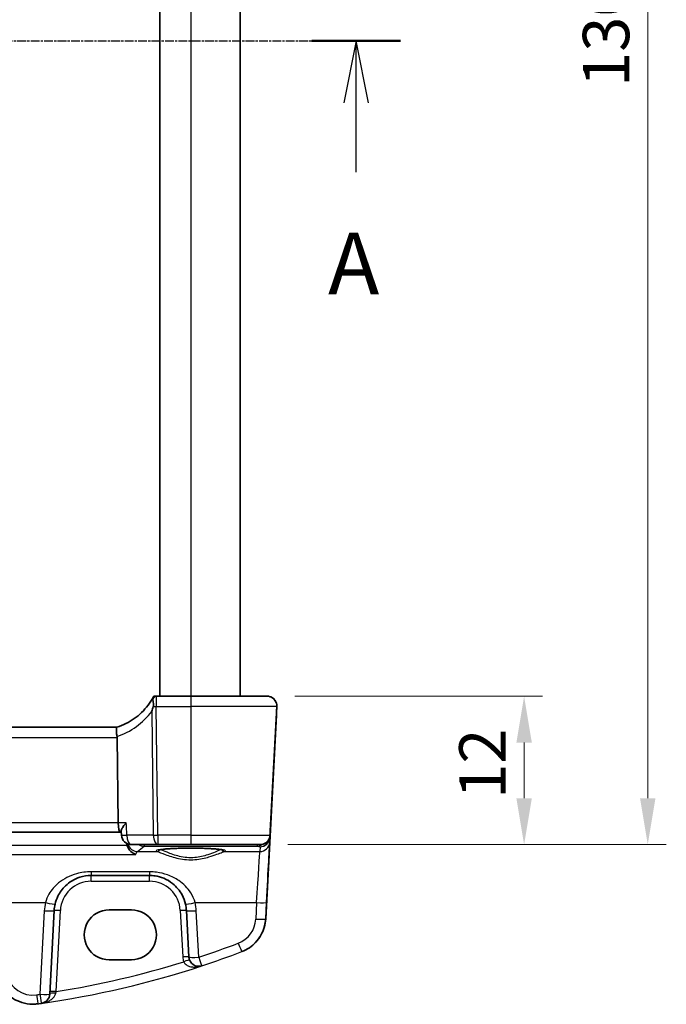
# Model space of a CAD drawing. Units: millimetres. Extents: x 22 to 2994, y 12 to 574.
# Drawn here: x 970 to 1022, y 320 to 400 of the extents above; entities that cross this region are included whole.
import ezdxf

# ---------------------------------------------------------------- set-up
doc = ezdxf.new("R2010")
doc.units = ezdxf.units.MM
doc.header["$LTSCALE"] = 1.5
doc.linetypes.add('CHAIN', pattern=[0.3543, 0.2362, -0.0295, 0.0591, -0.0295])
doc.layers.get('Defpoints').update_dxf_attribs({"lineweight": 25})
for name, color, linetype, lineweight in [('Dimension (ISO)', 7, 'Continuous', 18), ('Section Line (ISO)', 7, 'CHAIN', 25), ('Visible (ISO)', 7, 'Continuous', 35), ('Visible Narrow (ISO)', 7, 'Continuous', 25)]:
    doc.layers.add(name, color=color, linetype=linetype, lineweight=lineweight)
doc.styles.add('Note Text (TK)', font='txt')
doc.dimstyles.new('Default - Method 1b (TK)', dxfattribs={"dimscale": 1.5, "dimtxt": 2.5, "dimasz": 2.5, "dimexe": 1, "dimexo": 1.5, "dimgap": 1, "dimtad": 1, "dimtoh": 1, "dimrnd": 1e-08, "dimdsep": 46, "dimtxsty": 'Note Text (TK)', "dimcen": 0.09, "dimdle": 5, "dimclrd": 100, "dimclre": 100, "dimclrt": 7, "dimadec": 1, "dimazin": 1, "dimtfac": 1, "dimtmove": 0, "dimatfit": 3, "dimfxl": 1, "dimtolj": 1, "dimlwd": -1, "dimlwe": -1, "dimarcsym": 0})

# ---------------------------------------------------------------- blocks, each defined once
blk = doc.blocks.new('2dTransSection0')
at = {"layer": 'Section Line (ISO)', "linetype": 'CHAIN'}
blk.add_line((152.441, 201.081), (205.398, 201.081), dxfattribs=at)
at = {"layer": 'Section Line (ISO)', "linetype": 'Continuous', "lineweight": 50}
for p, q in [((152.441, 201.081), (156.024, 201.081)), ((201.815, 201.081), (205.398, 201.081))]:
    blk.add_line(p, q, dxfattribs=at)
at = {"layer": 'Section Line (ISO)', "linetype": 'Continuous'}
for p, q in [((154.233, 201.081), (153.733, 198.581)), ((154.233, 198.581), (154.233, 201.081)), ((154.733, 198.581), (154.233, 201.081)), ((203.606, 201.081), (203.106, 198.581)), ((203.606, 198.581), (203.606, 201.081)), ((204.106, 198.581), (203.606, 201.081)), ((154.233, 195.769), (154.233, 198.581)), ((203.606, 195.769), (203.606, 198.581))]:
    blk.add_line(p, q, dxfattribs=at)
at = {"layer": 'Section Line (ISO)', "char_height": 2.5, "attachment_point": 7, "line_spacing_factor": 0.25, "style": 'Note Text (TK)'}
for insert in [(153.096, 190.051), (202.47, 190.051)]:
    blk.add_mtext('A', dxfattribs=dict(at, insert=insert))
blk = doc.blocks.new('*D22')
at = {"layer": 'Defpoints', "color": 0}
for p in [(989.803, 345.161), (989.258, 333.161), (1010.604, 333.161)]:
    blk.add_point(p, dxfattribs=at)
at = {"layer": 'Dimension (ISO)', "color": 100}
for p, q in [((992.053, 345.161), (1012.104, 345.161)), ((1010.604, 341.411), (1010.604, 336.911)), ((991.508, 333.161), (1012.104, 333.161))]:
    blk.add_line(p, q, dxfattribs=at)
for points in [[(1009.979, 341.411), (1011.229, 341.411), (1010.604, 345.161)], [(1009.979, 336.911), (1011.229, 336.911), (1010.604, 333.161)]]:
    blk.add_solid(points, dxfattribs=at)
at = {"layer": 'Dimension (ISO)', "color": 7, "insert": (1007.229, 336.86), "char_height": 3.75, "attachment_point": 4, "rotation": 90, "style": 'Note Text (TK)'}
blk.add_mtext('\\A1;12', dxfattribs=at)
blk = doc.blocks.new('*D23')
at = {"layer": 'Defpoints', "color": 0}
for p in [(989.258, 463.161), (989.258, 333.161), (1020.604, 333.161)]:
    blk.add_point(p, dxfattribs=at)
at = {"layer": 'Dimension (ISO)', "color": 100}
for p, q in [((991.508, 463.161), (1022.104, 463.161)), ((1020.604, 459.411), (1020.604, 336.911)), ((991.508, 333.161), (1022.104, 333.161))]:
    blk.add_line(p, q, dxfattribs=at)
for points in [[(1019.979, 459.411), (1021.229, 459.411), (1020.604, 463.161)], [(1019.979, 336.911), (1021.229, 336.911), (1020.604, 333.161)]]:
    blk.add_solid(points, dxfattribs=at)
at = {"layer": 'Dimension (ISO)', "color": 7, "insert": (1017.229, 394.454), "char_height": 3.75, "attachment_point": 4, "rotation": 90, "style": 'Note Text (TK)'}
blk.add_mtext('\\A1;130', dxfattribs=at)

msp = doc.modelspace()

# ---------------------------------------------------------------- linework, layer by layer
at = {"layer": 'Visible (ISO)'}
for p, q in [((981.1465, 451.1613), (981.1465, 345.1613)), ((987.6465, 451.1613), (987.6465, 345.1613)), ((980.8455, 345.1613), (980.6465, 345.1613)), ((983.6465, 345.1613), (980.8455, 345.1613)), ((983.6465, 345.1613), (989.8035, 345.1613)), ((989.8036, 345.1613), (989.8035, 345.1613)), ((989.8035, 345.1613), (989.8035, 345.1613)), ((989.8037, 345.1613), (989.8036, 345.1613)), ((990.6024, 344.3195), (990.0574, 333.9195)), ((990.5667, 343.6352), (989.7025, 327.1441)), ((977.6774, 342.6613), (917.6156, 342.6613)), ((977.6878, 341.8195), (977.7732, 334.9195)), ((917.3312, 334.1613), (977.9618, 334.1613)), ((977.9618, 334.1613), (978.0211, 334.1613)), ((978.0173, 334.2286), (978.0351, 333.9159)), ((978.8338, 333.1613), (980.9742, 333.1613)), ((980.9742, 333.1613), (983.6465, 333.1613)), ((989.2585, 333.1613), (983.6465, 333.1613)), ((989.2585, 333.1613), (989.2585, 333.1613)), ((975.5936, 330.6613), (980.2998, 330.6613)), ((972.2438, 321.0653), (972.5977, 327.8183)), ((977.0467, 327.8791), (978.8467, 327.8791)), ((983.2957, 327.8183), (983.4923, 324.0668)), ((978.8467, 323.8361), (977.0467, 323.8361)), ((970.8717, 320.2485), (970.8717, 320.2485))]:
    msp.add_line(p, q, dxfattribs=at)
for centre, radius, start, end in [((978.8338, 333.9613), 0.8, 183.255972, 270), ((975.5936, 327.6613), 3, 166.869982, 177.00002), ((984.2912, 324.1087), 0.8, 183, 288.251063), ((971.4449, 321.1072), 0.8, 278.050768, 357), ((970.8717, 323.2485), 3, 270.000012, 277.837809)]:
    msp.add_arc(centre, radius, start, end, dxfattribs=at)
for centre, major_axis, ratio, start_param, end_param in [((976.0851, 341.8613), (1.6024, -0.0622), 0.4977259, 0.0254893, 0.1199), ((977.9618, 334.9613), (0, 0.8), 0.2360715, 1.6231562, 3.1415927), ((980.2709, 327.6614), (3.0289, -0.0001), 0.9950678, 0.0521401, 0.2281016), ((977.0467, 325.8576), (-0.1107, 2.0185), 0.9999983, 6.2284077, 9.3700004), ((978.8467, 325.8576), (0.1107, -2.0185), 0.9999983, 6.2284077, 9.3700004)]:
    msp.add_ellipse(centre, major_axis=major_axis, ratio=ratio, start_param=start_param, end_param=end_param, dxfattribs=at)
for points, knots in [([(980.6083, 345.0881), (980.4861, 344.8583), (980.3459, 344.6381), (980.0329, 344.2221), (979.8601, 344.0263), (979.4862, 343.6641), (979.2851, 343.4976), (978.8594, 343.1979), (978.6348, 343.0647), (978.1677, 342.8349), (977.9252, 342.7382), (977.6766, 342.6611)], [0.60550435, 0.60550435, 0.60550435, 0.60550435, 0.761685, 0.761685, 0.91786566, 0.91786566, 1.07404632, 1.07404632, 1.23022697, 1.23022697, 1.38640763, 1.38640763, 1.38640763, 1.38640763]), ([(980.5794, 344.8961), (980.5788, 344.9064), (980.5784, 344.9164), (980.5772, 344.9922), (980.5868, 345.0476), (980.6083, 345.0881)], [0.069198532, 0.069198532, 0.069198532, 0.069198532, 0.073641116, 0.073641116, 0.103493772, 0.103493772, 0.103493772, 0.103493772]), ([(980.6115, 344.3184), (980.6138, 344.3262), (980.6159, 344.3341), (980.6244, 344.3711), (980.6275, 344.4012), (980.63, 344.4753), (980.6269, 344.5221), (980.6139, 344.6389), (980.6019, 344.7088), (980.5887, 344.8028), (980.5855, 344.828), (980.5815, 344.8672), (980.5803, 344.8819), (980.5794, 344.8961)], [0.003351445, 0.003351445, 0.003351445, 0.003351445, 0.005826507, 0.005826507, 0.01479924, 0.01479924, 0.028118386, 0.028118386, 0.047086698, 0.047086698, 0.054435057, 0.054435057, 0.059088143, 0.059088143, 0.059088143, 0.059088143]), ([(980.6465, 345.1613), (980.6465, 345.1613), (980.6382, 345.1447), (980.6154, 345.1015), (980.612, 345.095), (980.6083, 345.0881)], [0.288545229, 0.288545229, 0.288545229, 0.288545229, 0.319059653, 0.319059653, 0.32390798, 0.32390798, 0.32390798, 0.32390798]), ([(989.8035, 345.1613), (989.8892, 345.1613), (989.9748, 345.1474), (990.1373, 345.0934), (990.2142, 345.0532), (990.3511, 344.9508), (990.4113, 344.8885), (990.5088, 344.7485), (990.5462, 344.6707), (990.5946, 344.5075), (990.6057, 344.4221), (990.603, 344.3312), (990.6027, 344.3253), (990.6024, 344.3195)], [-1.5707963, -1.5707963, -1.5707963, -1.5707963, -1.2495448, -1.2495448, -0.9285422, -0.9285422, -0.608187, -0.608187, -0.2886181, -0.2886181, 0.0303375, 0.0303375, 0.0523599, 0.0523599, 0.0523599, 0.0523599]), ([(989.8037, 345.1613), (989.8899, 345.1613), (989.9773, 345.147), (990.1395, 345.0924), (990.2166, 345.0518), (990.3524, 344.9497), (990.4128, 344.8869), (990.5096, 344.7472), (990.5472, 344.6686), (990.5952, 344.5056), (990.6061, 344.419), (990.6032, 344.3319), (990.6031, 344.3296), (990.6029, 344.3266), (990.6029, 344.326), (990.6029, 344.3249), (990.6028, 344.3244), (990.6028, 344.3235), (990.6028, 344.3231), (990.6027, 344.3224), (990.6027, 344.3221), (990.6027, 344.3209), (990.6027, 344.3207), (990.6026, 344.32), (990.6026, 344.3199), (990.6026, 344.3195), (990.6026, 344.3193), (990.6025, 344.3181), (990.6024, 344.3163), (990.6017, 344.3026), (990.6004, 344.2767), (990.5968, 344.2089), (990.5953, 344.1806), (990.5906, 344.0898), (990.5867, 344.0157), (990.5803, 343.8939), (990.5783, 343.8565), (990.5733, 343.76), (990.57, 343.6971), (990.5667, 343.6352)], [0, 0, 0, 0, 0.02587277, 0.02587277, 0.05134999, 0.05134999, 0.07684139, 0.07684139, 0.10233228, 0.10233228, 0.12782331, 0.12782331, 0.12852466, 0.12852466, 0.12871546, 0.12871546, 0.12887575, 0.12887575, 0.12903705, 0.12903705, 0.1291983, 0.1291983, 0.12985499, 0.12985499, 0.13113312, 0.13113312, 0.13496304, 0.13496304, 0.14645756, 0.14645756, 0.18129275, 0.18129275, 0.19941131, 0.19941131, 0.23096611, 0.23096611, 0.24362331, 0.24362331, 0.26223942, 0.26223942, 0.26223942, 0.26223942]), ([(980.493, 343.9361), (980.4941, 343.9397), (980.4952, 343.9432), (980.5349, 344.0697), (980.5735, 344.1938), (980.6115, 344.3184)], [-0.001136365, -0.001136365, -0.001136365, -0.001136365, 0, 0, 0.039448618, 0.039448618, 0.039448618, 0.039448618]), ([(977.6766, 342.6611), (977.6693, 342.6588), (977.6568, 342.6419), (977.6363, 342.563), (977.629, 342.5068), (977.6248, 342.3653), (977.6277, 342.282), (977.645, 342.0965), (977.6594, 341.9961), (977.6798, 341.895)], [-0.12402005, -0.12402005, -0.12402005, -0.12402005, -0.09197589, -0.09197589, -0.06128908, -0.06128908, -0.03097657, -0.03097657, 0, 0, 0, 0]), ([(978.4196, 334.9195), (978.4185, 334.9181), (978.4174, 334.9168), (978.331, 334.8136), (978.2537, 334.7119), (978.1303, 334.5273), (978.0815, 334.442), (978.0279, 334.3137), (978.0152, 334.2651), (978.0173, 334.2286)], [-0.12318034, -0.12318034, -0.12318034, -0.12318034, -0.1226308, -0.1226308, -0.08048946, -0.08048946, -0.04104472, -0.04104472, -0.01132007, -0.01132007, -0.01132007, -0.01132007]), ([(989.2585, 333.1613), (989.3395, 333.1613), (989.4204, 333.1737), (989.575, 333.2222), (989.6485, 333.2582), (989.7815, 333.3506), (989.841, 333.407), (989.9402, 333.535), (989.9801, 333.6066), (990.0365, 333.7584), (990.0531, 333.8386), (990.0574, 333.9195)], [-1.5707963, -1.5707963, -1.5707963, -1.5707963, -1.267109, -1.267109, -0.9634217, -0.9634217, -0.6597345, -0.6597345, -0.3560472, -0.3560472, -0.0523599, -0.0523599, -0.0523599, -0.0523599]), ([(978.5052, 333.0706), (978.5298, 332.9863), (978.5653, 332.907), (978.6643, 332.7402), (978.7323, 332.6585), (978.9198, 332.4836), (979.0527, 332.4044), (979.1884, 332.358), (979.1896, 332.3576), (979.1908, 332.3572)], [-0.12267256, -0.12267256, -0.12267256, -0.12267256, -0.09453993, -0.09453993, -0.05774011, -0.05774011, 0, 0, 0.00051187, 0.00051187, 0.00051187, 0.00051187]), ([(980.9718, 332.705), (980.9717, 332.7048), (980.9779, 332.7078), (981.0138, 332.7196), (981.0654, 332.7321), (981.1843, 332.7527), (981.2445, 332.7614), (981.3862, 332.7789), (981.4691, 332.7876), (981.654, 332.8042), (981.7565, 332.812), (981.9775, 332.8266), (982.0963, 332.8332), (982.3465, 332.845), (982.4779, 332.8501), (982.75, 332.8586), (982.8907, 332.8621), (983.1773, 332.8672), (983.3233, 332.8688), (983.6168, 332.8703), (983.7644, 332.8701), (984.0573, 332.8679), (984.2026, 332.8659), (984.4871, 332.8601), (984.6264, 332.8563), (984.8952, 332.8471), (985.0248, 332.8416), (985.2707, 332.8292), (985.3871, 332.8222), (985.6032, 332.807), (985.7032, 332.7988), (985.8832, 332.7815), (985.9635, 332.7724), (986.1011, 332.754), (986.159, 332.7446), (986.2477, 332.7272), (986.2807, 332.7189), (986.3138, 332.7085), (986.3217, 332.7049), (986.3216, 332.705)], [-1.4101235, -1.4101235, -1.4101235, -1.4101235, -1.3352515, -1.3352515, -1.1437047, -1.1437047, -1.002323, -1.002323, -0.8510638, -0.8510638, -0.6956635, -0.6956635, -0.5384694, -0.5384694, -0.3804618, -0.3804618, -0.2220797, -0.2220797, -0.0635311, -0.0635311, 0.0950785, 0.0950785, 0.2536818, 0.2536818, 0.4122078, 0.4122078, 0.5705364, 0.5705364, 0.7284252, 0.7284252, 0.8853527, 0.8853527, 1.0401081, 1.0401081, 1.1895735, 1.1895735, 1.3249591, 1.3249591, 1.4101306, 1.4101306, 1.4101306, 1.4101306]), ([(972.672, 328.3428), (972.7235, 328.5636), (972.8, 328.7771), (973.0536, 329.2969), (973.2631, 329.5818), (973.8349, 330.1329), (974.2255, 330.3707), (974.9585, 330.6097), (975.2754, 330.6613), (975.5936, 330.6613)], [-0.52534491, -0.52534491, -0.52534491, -0.52534491, -0.43892776, -0.43892776, -0.30066032, -0.30066032, -0.12091266, -0.12091266, 0, 0, 0, 0]), ([(980.2998, 330.6613), (980.4541, 330.6613), (980.6084, 330.6493), (981.0017, 330.5883), (981.2359, 330.5215), (981.7189, 330.3198), (981.9619, 330.1745), (982.4867, 329.7523), (982.7457, 329.4449), (983.0635, 328.8577), (983.1601, 328.6056), (983.2214, 328.3428)], [0, 0, 0, 0, 0.05861354, 0.05861354, 0.1523952, 0.1523952, 0.26476379, 0.26476379, 0.42250742, 0.42250742, 0.52533737, 0.52533737, 0.52533737, 0.52533737]), ([(987.7755, 324.498), (987.9912, 324.5802), (988.1973, 324.6875), (988.5796, 324.9463), (988.7557, 325.0978), (989.0686, 325.4372), (989.2054, 325.6251), (989.4324, 326.0271), (989.5226, 326.2412), (989.6516, 326.6845), (989.6904, 326.9136), (989.7025, 327.1441)], [1.9350987, 1.9350987, 1.9350987, 1.9350987, 2.1659255, 2.1659255, 2.3967523, 2.3967523, 2.6275791, 2.6275791, 2.858406, 2.858406, 3.0892328, 3.0892328, 3.0892328, 3.0892328]), ([(971.2808, 320.2766), (970.9944, 320.2371), (970.7022, 320.2394), (970.1306, 320.3272), (969.8512, 320.4127), (969.3284, 320.6598), (969.0849, 320.8214), (968.6543, 321.2074), (968.467, 321.4317), (968.1643, 321.9244), (968.0488, 322.1928), (967.974, 322.4721)], [-0.1367954, -0.1367954, -0.1367954, -0.1367954, 0.1523631, 0.1523631, 0.4415216, 0.4415216, 0.73068, 0.73068, 1.0198385, 1.0198385, 1.3089969, 1.3089969, 1.3089969, 1.3089969])]:
    msp.add_open_spline(points, degree=3, knots=knots, dxfattribs=at)
for points in [[(978.4738, 333.2469), (978.4779, 333.1871), (978.4884, 333.128), (978.5052, 333.0706)], [(987.7755, 324.498), (987.7755, 324.498), (987.7755, 324.498), (987.7755, 324.498)]]:
    msp.add_open_spline(points, degree=3, dxfattribs=at)
at = {"layer": 'Visible Narrow (ISO)'}
for p, q in [((983.6465, 452.0032), (983.6465, 345.1613)), ((987.6465, 451.1613), (987.6465, 345.1613)), ((980.8455, 344.3195), (983.6465, 344.3195)), ((980.9742, 333.9195), (980.8455, 344.3195)), ((990.6024, 344.3195), (983.6465, 344.3195)), ((983.6465, 344.3195), (983.6465, 333.9195)), ((990.0483, 333.7441), (990.6026, 344.3195)), ((990.0574, 333.9195), (990.6024, 344.3195)), ((990.6024, 344.3195), (990.6024, 344.3195)), ((990.6026, 344.3195), (990.6026, 344.3195)), ((980.493, 343.9361), (980.6169, 333.9195)), ((917.6052, 341.8195), (977.6878, 341.8195)), ((977.7732, 334.9195), (917.5198, 334.9195)), ((978.4196, 334.9195), (977.7732, 334.9195)), ((980.6169, 333.9195), (978.4765, 333.9195)), ((983.6465, 333.9195), (980.9742, 333.9195)), ((983.6465, 333.9195), (990.0574, 333.9195)), ((990.0277, 333.3505), (990.0483, 333.7441)), ((990.0574, 333.9195), (990.0574, 333.9195)), ((978.5052, 333.0706), (916.7882, 333.0706)), ((979.8646, 333.022), (989.0029, 333.022)), ((989.0029, 333.022), (989.2491, 332.9829)), ((989.2491, 332.9829), (989.2288, 332.5948)), ((916.1026, 332.3572), (979.1908, 332.3572)), ((979.3333, 332.5948), (980.9389, 332.5948)), ((986.3545, 332.5948), (989.2288, 332.5948)), ((980.2998, 330.9553), (975.5936, 330.9553)), ((975.5936, 330.1875), (980.2998, 330.1875)), ((967.1804, 328.4618), (971.8929, 328.4618)), ((984.0005, 328.4618), (988.9737, 328.4618)), ((988.9737, 328.4618), (988.9036, 327.1232)), ((989.7025, 327.1441), (989.7726, 328.4827)), ((971.7988, 327.7974), (971.4449, 321.0444)), ((972.7535, 321.2623), (973.097, 327.8183)), ((982.7964, 327.8183), (982.993, 324.0668)), ((984.2912, 324.0459), (984.0946, 327.7974)), ((989.7025, 327.1441), (989.7025, 327.1441)), ((987.7755, 324.498), (987.7755, 324.498)), ((971.2809, 320.2766), (971.2808, 320.2766))]:
    msp.add_line(p, q, dxfattribs=at)
for centre, radius, start, end in [((989.8035, 344.3613), 0.8, 357, 90), ((989.8037, 344.3613), 0.8, 357, 90), ((989.2585, 333.9613), 0.8, 270, 357), ((975.5936, 327.6875), 2.5, 90.000011, 177.000011), ((980.2998, 327.6875), 2.5, 3.000011, 90.000011), ((975.5936, 327.5986), 3.8, 166.869978, 177.000016), ((980.2998, 327.5986), 3.8, 3.000016, 13.130054), ((986.7066, 327.2383), 2.2, 290.873004, 357.000016), ((986.7066, 327.3011), 3, 290.872988, 357), ((986.7066, 327.3011), 3, 290.873, 357.000012), ((961.0532, 394.5759), 75, 288.251061, 290.872988), ((984.2912, 324.1348), 1.3, 183.000011, 200.614728), ((970.8717, 323.1858), 2.2, 195.000016, 277.837813)]:
    msp.add_arc(centre, radius, start, end, dxfattribs=at)
for centre, major_axis, ratio, start_param, end_param in [((980.8455, 344.3613), (0, 0.8), 0.4472167, 0, 0.8386064), ((980.8455, 344.3613), (0, 0.8), 0.00001, 6.2831827, 7.9063415), ((983.6465, 344.3613), (0, 0.8), 0.00001, 6.2831836, 7.9063415), ((989.8035, 344.3613), (0.8, 0), 0.9999997, 6.2308254, 7.8539816), ((989.8036, 344.3613), (0, 0.8), 0.9999997, 4.6600291, 6.2831853), ((980.8455, 344.3613), (0.7999, 0.0099), 0.0523319, 4.4148143, 4.711738), ((990.1032, 344.3456), (0.4993, -0.0262), 0.0123541, 6.2600087, 6.2831818), ((975.8367, 347.3943), (-0.3381, 5.7901), 0.9999982, 3.4066446, 4.0152528), ((978.8338, 333.9613), (-0.7987, -0.0454), 0.0300869, 0, 1.1053122), ((978.8338, 333.9613), (0, -0.8), 0.4472167, 4.7647489, 6.2831853), ((980.9742, 333.9613), (-0.7999, -0.0099), 0.0523319, 1.1071448, 1.5701454), ((980.9742, 333.9613), (0, -0.8), 0.4472167, 4.7647489, 6.2831853), ((980.9742, 333.9613), (0, -0.8), 0.00001, 4.7652207, 6.2841264), ((983.6465, 333.9613), (0, -0.8), 0.00001, 4.7647489, 6.2831879), ((989.2585, 333.9613), (0.8, 0), 0.9999997, 4.712389, 6.2308254), ((989.5483, 333.7598), (0.4981, -0.0437), 0.0580174, 0.0027674, 0.3100937), ((989.549, 333.7703), (0.4993, -0.0262), 0.0123541, 5.9992002, 6.2831818), ((989.2519, 333.8333), (-0.5443, 0.6185), 0.9424527, 3.8736303, 3.9087575), ((979.3333, 333.3924), (0.4631, -0.6523), 0.9908844, 4.3309971, 5.6614987), ((768.3966, 334.4353), (212.229, -0.0001), 0.0787024, 6.1727764, 6.198474), ((979.8646, 333.8195), (0.5438, -0.5867), 0.9933645, 4.9389867, 5.5324163), ((979.8646, 333.8195), (0, -0.8), 0.00001, 5.6786642, 6.2046525), ((989.0029, 333.8195), (-0.1255, -0.7901), 0.8938524, 0.1758964, 0.7714945), ((989.0029, 333.8195), (0, -0.8), 0.00001, 5.6786583, 6.2046455), ((989.2288, 333.3924), (0.7989, -0.0418), 0.9969089, 4.7645426, 6.2831406), ((989.2491, 333.7804), (0.6848, 0.4173), 0.9925667, 4.1683889, 5.6518598), ((989.2491, 333.7804), (-0.1674, -0.7824), 0.932516, 0.2255521, 1.5443818), ((989.7508, 328.0668), (0.2778, 5.3), 0.00001, 4.7909299, 6.2046476), ((983.6467, 332.6504), (-2.7983, 0), 0.078702, 2.8865666, 6.5382185), ((980.9389, 332.7942), (-0.0578, -0.1915), 0.9648612, 0.3032213, 1.5910579), ((986.3545, 332.7942), (0.0578, -0.1915), 0.964863, 4.6921383, 5.9799563), ((988.9519, 328.1087), (0.2778, 4.5), 0.00001, 4.7909274, 6.2046426), ((975.5936, 331.4613), (0, -0.8), 0.00001, 5.397285, 6.2832278), ((975.5936, 330.1613), (0, 0.5), 0.00001, 4.7647488, 6.2831811), ((980.2998, 331.4613), (0, -0.8), 0.00001, 5.3966561, 6.2823291), ((980.2998, 330.1613), (0, 0.5), 0.00001, 4.7647488, 6.2831825), ((971.8929, 328.5245), (0.7791, -0.1817), 0.0764209, 4.7302094, 6.2831819), ((984.0005, 328.5245), (-0.7791, -0.1817), 0.0764193, 6.2831819, 7.8361543), ((988.9737, 328.5245), (0.7989, -0.0419), 0.0783524, 4.7164917, 6.2831818), ((971.7988, 327.8602), (0.7989, -0.0419), 0.0783524, 4.7164917, 6.2831818), ((973.097, 327.7922), (-0.4993, 0.0262), 0.0522646, 4.7151245, 6.2831818), ((982.7964, 327.7922), (0.4993, 0.0262), 0.0522642, 6.2831818, 7.8512391), ((984.0946, 327.8602), (-0.7989, -0.0419), 0.078352, 6.2831818, 7.8498719), ((988.9036, 327.186), (0.7989, -0.0419), 0.0783524, 4.7164917, 6.2831818), ((961.0531, 394.5132), (-52.4667, 52.4679), 0.9999997, 2.6747469, 2.7205081), ((987.4904, 325.2455), (0.285, -0.7475), 0.0280335, 4.7857636, 6.2831841), ((961.0531, 394.5759), (53.0324, -53.0336), 0.9999997, 5.8163396, 5.8621009), ((961.0531, 394.5341), (52.4665, -52.4682), 0.9999998, 5.6561507, 5.7991261), ((982.993, 324.0406), (0.4993, 0.0262), 0.0522642, 6.2831818, 7.8512391), ((983.0745, 323.651), (0.468, 0.176), 0.0489919, 6.283182, 7.8355507), ((984.2912, 324.1087), (-0.7989, -0.0419), 0.078352, 6.2831818, 7.8498719), ((984.2912, 324.1087), (0.2505, -0.7598), 0.0246438, 4.7869691, 6.2831842), ((961.0532, 394.5759), (53.0321, -53.0339), 0.9999998, 5.6383165, 5.8163453), ((961.0531, 394.5132), (-52.4667, 52.4679), 0.9999997, 2.4930011, 2.4967181), ((971.1717, 321.0691), (0.1091, -0.7925), 0.0107353, 4.7901931, 6.2831848), ((971.4449, 321.1072), (0.7989, -0.0419), 0.0783524, 4.7164917, 6.2831818), ((971.4449, 321.1072), (0.112, -0.7921), 0.011025, 4.7901527, 6.2831848), ((972.7431, 321.0392), (-0.4993, 0.0262), 0.197482, 4.7462405, 6.2831817), ((972.7535, 321.2362), (-0.4993, 0.0262), 0.0522646, 4.7151245, 6.2831818), ((961.0531, 394.5759), (53.0324, -53.0336), 0.9999997, 5.6345939, 5.6383109)]:
    msp.add_ellipse(centre, major_axis=major_axis, ratio=ratio, start_param=start_param, end_param=end_param, dxfattribs=at)
for points, knots in [([(990.6026, 344.3195), (990.6026, 344.3195), (990.6023, 344.3146), (990.5998, 344.2666), (990.5978, 344.2269), (990.5929, 344.1339), (990.5905, 344.0885), (990.5857, 343.9966), (990.5833, 343.9516), (990.5783, 343.8565), (990.5757, 343.8062), (990.571, 343.7155), (990.5689, 343.6761), (990.5667, 343.6352)], [-1, -1, -1, -1, -0.7534877, -0.7534877, -0.5260225, -0.5260225, -0.3665767, -0.3665767, -0.2336102, -0.2336102, -0.098394, -0.098394, 0, 0, 0, 0]), ([(979.1908, 332.3572), (979.2014, 332.3877), (979.2122, 332.4155), (979.2582, 332.5201), (979.2952, 332.5718), (979.3333, 332.5948)], [-0.1371429, -0.1371429, -0.1371429, -0.1371429, -0.10429404, -0.10429404, 0, 0, 0, 0]), ([(980.9389, 332.5948), (981.0561, 332.561), (981.2825, 332.4649), (981.8808, 332.2427), (982.2491, 332.1181), (983.0774, 331.9493), (983.5391, 331.9115), (984.391, 331.9732), (984.7791, 332.0564), (985.3581, 332.2249), (985.5752, 332.3023), (985.931, 332.4363), (986.0749, 332.4941), (986.2554, 332.5624), (986.3121, 332.5826), (986.3545, 332.5948)], [-0.75361873, -0.75361873, -0.75361873, -0.75361873, -0.61387838, -0.61387838, -0.47793238, -0.47793238, -0.34290576, -0.34290576, -0.21971, -0.21971, -0.13143058, -0.13143058, -0.05055022, -0.05055022, 0, 0, 0, 0]), ([(986.0788, 332.7567), (986.0563, 332.7476), (986.0316, 332.7373), (985.9018, 332.682), (985.7683, 332.6216), (985.4381, 332.4817), (985.2366, 332.4009), (984.6989, 332.2249), (984.3383, 332.138), (983.5467, 332.0736), (983.1176, 332.113), (982.3482, 332.2893), (982.0062, 332.4194), (981.5105, 332.6266), (981.333, 332.7086), (981.2146, 332.7565)], [0.02957738, 0.02957738, 0.02957738, 0.02957738, 0.05055022, 0.05055022, 0.13143058, 0.13143058, 0.21971, 0.21971, 0.34290576, 0.34290576, 0.47793238, 0.47793238, 0.61387838, 0.61387838, 0.72404308, 0.72404308, 0.72404308, 0.72404308]), ([(975.5936, 330.9553), (975.1906, 330.9553), (974.7891, 330.8997), (973.8607, 330.6427), (973.366, 330.387), (972.6416, 329.7942), (972.3762, 329.4878), (972.055, 328.9289), (971.9582, 328.6993), (971.8929, 328.4618)], [0, 0, 0, 0, 0.12091266, 0.12091266, 0.30066032, 0.30066032, 0.43892776, 0.43892776, 0.52534491, 0.52534491, 0.52534491, 0.52534491]), ([(984.0005, 328.4618), (983.9228, 328.7444), (983.8005, 329.0155), (983.3979, 329.6471), (983.0698, 329.9777), (982.4052, 330.4317), (982.0974, 330.588), (981.4855, 330.8049), (981.1889, 330.8768), (980.6907, 330.9424), (980.4952, 330.9553), (980.2998, 330.9553)], [-0.52533737, -0.52533737, -0.52533737, -0.52533737, -0.42250742, -0.42250742, -0.26476379, -0.26476379, -0.1523952, -0.1523952, -0.05861354, -0.05861354, 0, 0, 0, 0]), ([(983.0745, 323.6771), (983.089, 323.6423), (983.1077, 323.6088), (983.1656, 323.5271), (983.2099, 323.4827), (983.3162, 323.402), (983.38, 323.3669), (983.5076, 323.3143), (983.5721, 323.2949), (983.742, 323.2586), (983.8492, 323.2491), (984.0546, 323.2506), (984.1528, 323.2597), (984.3485, 323.293), (984.4465, 323.3175), (984.5418, 323.3489)], [0, 0, 0, 0, 0.01835894, 0.01835894, 0.04773324, 0.04773324, 0.0802765, 0.0802765, 0.10987335, 0.10987335, 0.15611478, 0.15611478, 0.19797948, 0.19797948, 0.24054866, 0.24054866, 0.24054866, 0.24054866]), ([(971.557, 320.3151), (971.6788, 320.3323), (971.8001, 320.3606), (972.0553, 320.4461), (972.1884, 320.508), (972.4009, 320.6468), (972.4855, 320.717), (972.6103, 320.8594), (972.6556, 320.9268), (972.7081, 321.0445), (972.723, 321.0914), (972.7314, 321.1386)], [-0.00071892, -0.00071892, -0.00071892, -0.00071892, 0.05167832, 0.05167832, 0.11396483, 0.11396483, 0.16187753, 0.16187753, 0.19873345, 0.19873345, 0.2217684, 0.2217684, 0.2217684, 0.2217684]), ([(972.7314, 321.1386), (972.735, 321.159), (972.7387, 321.1795), (972.7461, 321.2208), (972.7497, 321.2416), (972.7535, 321.2623)], [-0.019901574, -0.019901574, -0.019901574, -0.019901574, -0.009950787, -0.009950787, 0, 0, 0, 0])]:
    msp.add_open_spline(points, degree=3, knots=knots, dxfattribs=at)
msp.add_open_spline([(978.4765, 333.9195), (978.4576, 334.2528), (978.4386, 334.5861), (978.4196, 334.9195)], degree=3, dxfattribs=at)

# ---------------------------------------------------------------- block references
at = {"layer": 'Section Line (ISO)', "xscale": 2, "yscale": 2, "zscale": 2}
msp.add_blockref('2dTransSection0', (589.8081, -4), dxfattribs=at)

# ---------------------------------------------------------------- dimensions: what is measured, and where the dimension line sits
at = {"layer": 'Dimension (ISO)', "color": 100}
for base, p1, angle, override, picture, middle in [((1020.6035, 333.1613), (989.2585, 463.1613), 90, {"dimtoh": 0, "dimtofl": 0, "dimatfit": 1}, '*D23', (1020.6035, 398.1613)), ((1010.6035, 333.1613), (989.8035, 345.1613), 270, {"dimtoh": 0, "dimatfit": 1}, '*D22', (1010.6035, 339.1613))]:
    dim = msp.add_linear_dim(base=base, p1=p1, p2=(989.2585, 333.1613), angle=angle, dimstyle='Default - Method 1b (TK)', override=override, dxfattribs=at)
    dim.commit()
    dim.dimension.update_dxf_attribs({"geometry": picture, "text_midpoint": middle, "dimtype": 160})

doc.saveas('drawing.dxf')
